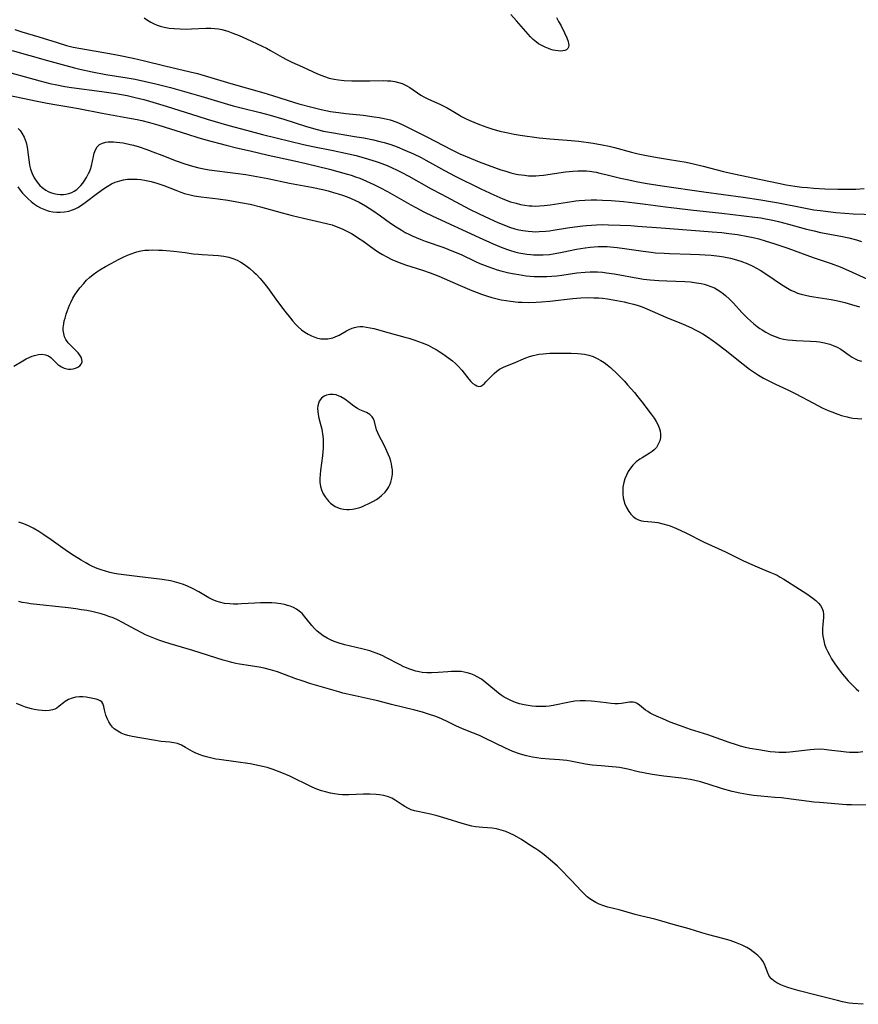
# Model space of a CAD drawing. Units: inches. Extents: x 2143677 to 2149068, y 245934 to 251144.
# Drawn here: x 2146557 to 2146700, y 250222 to 250390 of the extents above; entities that cross this region are included whole.
import ezdxf

# ---------------------------------------------------------------- set-up
doc = ezdxf.new("R2010")
doc.units = ezdxf.units.IN
doc.header["$MEASUREMENT"] = 0
doc.layers.add('c_27_T12S_R21E', color=66, linetype='Continuous')

msp = doc.modelspace()

# ---------------------------------------------------------------- linework, layer by layer
at = {"layer": 'c_27_T12S_R21E'}
for points in [[(2146578.29, 250390.04, 788), (2146578.87, 250389.63, 788), (2146579.43, 250389.29, 788), (2146579.98, 250389.01, 788), (2146580.54, 250388.78, 788), (2146581, 250388.62, 788), (2146581.73, 250388.43, 788), (2146582.55, 250388.29, 788), (2146583.39, 250388.2, 788), (2146584.42, 250388.14, 788), (2146585.52, 250388.13, 788), (2146586.38, 250388.15, 788), (2146588.79, 250388.27, 788), (2146589.67, 250388.28, 788), (2146590.32, 250388.24, 788), (2146590.99, 250388.15, 788), (2146591.54, 250388.04, 788), (2146592.55, 250387.75, 788), (2146593.39, 250387.45, 788), (2146594.51, 250387.01, 788), (2146595.71, 250386.48, 788), (2146598.43, 250385.21, 788), (2146599.15, 250384.85, 788), (2146599.83, 250384.47, 788), (2146601.79, 250383.34, 788), (2146602.58, 250382.92, 788), (2146603.47, 250382.5, 788), (2146605.29, 250381.69, 788), (2146607.83, 250380.5, 788), (2146608.57, 250380.19, 788), (2146609.03, 250380.02, 788), (2146609.84, 250379.78, 788), (2146610.66, 250379.58, 788), (2146611.4, 250379.46, 788), (2146612.36, 250379.36, 788), (2146613.71, 250379.29, 788), (2146615.38, 250379.28, 788), (2146616.76, 250379.28, 788), (2146619.12, 250379.34, 788), (2146619.77, 250379.33, 788), (2146620.32, 250379.29, 788), (2146621.01, 250379.19, 788), (2146621.64, 250379.04, 788), (2146622.26, 250378.83, 788), (2146622.95, 250378.51, 788), (2146623.57, 250378.15, 788), (2146625.47, 250376.87, 788), (2146625.96, 250376.59, 788), (2146626.65, 250376.24, 788), (2146628.8, 250375.28, 788), (2146629.26, 250375.06, 788), (2146629.95, 250374.69, 788), (2146630.63, 250374.3, 788), (2146632.03, 250373.45, 788), (2146632.4, 250373.23, 788), (2146633.16, 250372.84, 788), (2146633.81, 250372.54, 788), (2146634.48, 250372.25, 788), (2146635.46, 250371.86, 788), (2146636.67, 250371.43, 788), (2146637.57, 250371.14, 788), (2146638.93, 250370.76, 788), (2146640.34, 250370.43, 788), (2146641.37, 250370.23, 788), (2146642.35, 250370.07, 788), (2146645.62, 250369.62, 788), (2146647.42, 250369.42, 788), (2146650.4, 250369.19, 788), (2146652.35, 250369, 788), (2146654.81, 250368.67, 788), (2146656.37, 250368.42, 788), (2146657.57, 250368.17, 788), (2146658.47, 250367.95, 788), (2146661.34, 250367.17, 788), (2146662.48, 250366.89, 788), (2146663.89, 250366.6, 788), (2146665.42, 250366.32, 788), (2146667.81, 250365.9, 788), (2146670.66, 250365.43, 788), (2146671.9, 250365.19, 788), (2146673.59, 250364.79, 788), (2146677.04, 250363.87, 788), (2146678.8, 250363.46, 788), (2146683.39, 250362.51, 788), (2146686.42, 250361.85, 788), (2146687.71, 250361.6, 788), (2146689.18, 250361.35, 788), (2146690.4, 250361.2, 788), (2146691.32, 250361.11, 788), (2146692.42, 250361.02, 788), (2146694.29, 250360.92, 788), (2146696.51, 250360.85, 788), (2146698, 250360.84, 788), (2146699.57, 250360.87, 788), (2146701, 250360.94, 788)], [(2146648.55, 250390.07, 788), (2146648.93, 250389.44, 788), (2146649.29, 250388.79, 788), (2146649.93, 250387.49, 788), (2146650.32, 250386.64, 788), (2146650.56, 250386, 788), (2146650.63, 250385.67, 788), (2146650.66, 250385.37, 788), (2146650.61, 250385.07, 788), (2146650.48, 250384.81, 788), (2146650.26, 250384.6, 788), (2146649.98, 250384.46, 788), (2146649.66, 250384.4, 788), (2146649.28, 250384.38, 788), (2146648.85, 250384.41, 788), (2146648.39, 250384.47, 788), (2146647.99, 250384.56, 788), (2146647.59, 250384.67, 788), (2146647.18, 250384.81, 788), (2146646.62, 250385.04, 788), (2146646.07, 250385.31, 788), (2146645.53, 250385.63, 788), (2146645.18, 250385.88, 788), (2146644.6, 250386.37, 788), (2146644.13, 250386.83, 788), (2146643.32, 250387.73, 788), (2146641.78, 250389.53, 788), (2146640.8, 250390.59, 788)], [(2146556.27, 250388.08, 790), (2146557.45, 250387.68, 790), (2146560.35, 250386.81, 790), (2146563.45, 250385.81, 790), (2146565.08, 250385.34, 790), (2146566.18, 250385.07, 790), (2146567.51, 250384.8, 790), (2146572.39, 250383.97, 790), (2146573.95, 250383.67, 790), (2146576.43, 250383.16, 790), (2146578.38, 250382.72, 790), (2146581.8, 250381.87, 790), (2146586.16, 250380.85, 790), (2146587.37, 250380.55, 790), (2146589.11, 250380.07, 790), (2146593.08, 250378.87, 790), (2146598.69, 250377.28, 790), (2146600.16, 250376.83, 790), (2146602.68, 250376.01, 790), (2146604.66, 250375.41, 790), (2146606.86, 250374.8, 790), (2146608.47, 250374.41, 790), (2146610.05, 250374.11, 790), (2146611.44, 250373.9, 790), (2146612.67, 250373.75, 790), (2146615.61, 250373.43, 790), (2146617.47, 250373.2, 790), (2146618.33, 250373.06, 790), (2146619.19, 250372.9, 790), (2146620.21, 250372.64, 790), (2146621.35, 250372.25, 790), (2146622.24, 250371.88, 790), (2146622.83, 250371.6, 790), (2146624.19, 250370.92, 790), (2146626.45, 250369.74, 790), (2146630.74, 250367.55, 790), (2146632.1, 250366.89, 790), (2146633.32, 250366.35, 790), (2146635.41, 250365.51, 790), (2146638, 250364.54, 790), (2146639.1, 250364.16, 790), (2146639.94, 250363.89, 790), (2146640.8, 250363.65, 790), (2146641.47, 250363.49, 790), (2146642.04, 250363.37, 790), (2146642.63, 250363.27, 790), (2146643.13, 250363.21, 790), (2146643.77, 250363.15, 790), (2146644.41, 250363.13, 790), (2146645.02, 250363.15, 790), (2146645.63, 250363.19, 790), (2146646.36, 250363.26, 790), (2146650.11, 250363.78, 790), (2146651.34, 250363.91, 790), (2146652.19, 250363.97, 790), (2146653.04, 250363.98, 790), (2146653.67, 250363.95, 790), (2146654.18, 250363.9, 790), (2146655.32, 250363.72, 790), (2146655.95, 250363.6, 790), (2146657.23, 250363.3, 790), (2146659.45, 250362.75, 790), (2146660.63, 250362.47, 790), (2146662.43, 250362.09, 790), (2146664.04, 250361.8, 790), (2146666.57, 250361.41, 790), (2146673.67, 250360.42, 790), (2146680.41, 250359.46, 790), (2146683.41, 250359.02, 790), (2146685.03, 250358.75, 790), (2146686.39, 250358.51, 790), (2146690.71, 250357.65, 790), (2146692.44, 250357.35, 790), (2146693.51, 250357.2, 790), (2146694.88, 250357.03, 790), (2146696.16, 250356.89, 790), (2146697.69, 250356.74, 790), (2146699.11, 250356.65, 790), (2146702.85, 250356.54, 790)], [(2146555.78, 250384.5, 792), (2146561.83, 250382.76, 792), (2146564.96, 250381.9, 792), (2146566.43, 250381.52, 792), (2146567.32, 250381.31, 792), (2146569.41, 250380.86, 792), (2146571.77, 250380.41, 792), (2146575.39, 250379.82, 792), (2146576.79, 250379.57, 792), (2146578.5, 250379.21, 792), (2146580.27, 250378.81, 792), (2146582.76, 250378.17, 792), (2146586.38, 250377.17, 792), (2146587.97, 250376.71, 792), (2146592.51, 250375.32, 792), (2146593.47, 250375.04, 792), (2146594.85, 250374.69, 792), (2146598.05, 250373.91, 792), (2146599.78, 250373.46, 792), (2146602.08, 250372.78, 792), (2146605.98, 250371.54, 792), (2146607.8, 250371.01, 792), (2146608.84, 250370.76, 792), (2146610.55, 250370.43, 792), (2146614.17, 250369.85, 792), (2146615.72, 250369.58, 792), (2146617.4, 250369.24, 792), (2146618.46, 250368.99, 792), (2146619.19, 250368.8, 792), (2146620.31, 250368.46, 792), (2146621.4, 250368.06, 792), (2146622.71, 250367.51, 792), (2146624.18, 250366.85, 792), (2146625.51, 250366.22, 792), (2146626.31, 250365.81, 792), (2146627.46, 250365.18, 792), (2146629.5, 250364.02, 792), (2146631.29, 250363.07, 792), (2146635.65, 250360.91, 792), (2146637.9, 250359.86, 792), (2146639.44, 250359.2, 792), (2146640.74, 250358.72, 792), (2146641.68, 250358.44, 792), (2146642.42, 250358.26, 792), (2146643.16, 250358.12, 792), (2146643.92, 250358.03, 792), (2146644.42, 250358, 792), (2146644.95, 250357.98, 792), (2146645.7, 250358, 792), (2146646.45, 250358.06, 792), (2146647.5, 250358.18, 792), (2146650.43, 250358.66, 792), (2146651.84, 250358.85, 792), (2146652.42, 250358.91, 792), (2146653.41, 250358.99, 792), (2146654.46, 250359.02, 792), (2146655.44, 250359.01, 792), (2146656.4, 250358.98, 792), (2146657.89, 250358.9, 792), (2146659.97, 250358.75, 792), (2146661.92, 250358.55, 792), (2146663.75, 250358.32, 792), (2146667.12, 250357.84, 792), (2146669.07, 250357.59, 792), (2146671.42, 250357.32, 792), (2146676.75, 250356.76, 792), (2146682.39, 250356.08, 792), (2146683.39, 250355.94, 792), (2146684.19, 250355.8, 792), (2146685.13, 250355.61, 792), (2146686.39, 250355.32, 792), (2146688.1, 250354.88, 792), (2146691.19, 250354.04, 792), (2146692.48, 250353.73, 792), (2146693.58, 250353.49, 792), (2146697.02, 250352.85, 792), (2146698.38, 250352.56, 792), (2146699.69, 250352.22, 792), (2146700.54, 250351.95, 792)], [(2146553.46, 250381.22, 794), (2146560.52, 250379.3, 794), (2146562.2, 250378.88, 794), (2146563.43, 250378.62, 794), (2146564.8, 250378.36, 794), (2146565.92, 250378.18, 794), (2146571.07, 250377.49, 794), (2146573.45, 250377.14, 794), (2146575.38, 250376.79, 794), (2146576.76, 250376.49, 794), (2146578.24, 250376.11, 794), (2146579.19, 250375.85, 794), (2146582.07, 250375, 794), (2146584.4, 250374.26, 794), (2146587.42, 250373.26, 794), (2146589.02, 250372.76, 794), (2146592.75, 250371.68, 794), (2146595.74, 250370.88, 794), (2146598.44, 250370.19, 794), (2146605.44, 250368.48, 794), (2146607.02, 250368.14, 794), (2146610.52, 250367.44, 794), (2146612.62, 250366.99, 794), (2146614.4, 250366.57, 794), (2146616.35, 250366.04, 794), (2146618, 250365.51, 794), (2146619.45, 250364.97, 794), (2146620.34, 250364.6, 794), (2146621.52, 250364.05, 794), (2146622.12, 250363.76, 794), (2146623.4, 250363.08, 794), (2146627.23, 250360.93, 794), (2146628.95, 250360, 794), (2146633.77, 250357.47, 794), (2146635.41, 250356.65, 794), (2146637.07, 250355.85, 794), (2146638.56, 250355.18, 794), (2146639.89, 250354.64, 794), (2146640.56, 250354.4, 794), (2146641.48, 250354.11, 794), (2146642.16, 250353.94, 794), (2146642.84, 250353.8, 794), (2146643.76, 250353.67, 794), (2146644.42, 250353.62, 794), (2146645.01, 250353.6, 794), (2146645.59, 250353.61, 794), (2146646.76, 250353.69, 794), (2146647.37, 250353.76, 794), (2146648, 250353.85, 794), (2146650.43, 250354.26, 794), (2146651.67, 250354.46, 794), (2146653.04, 250354.62, 794), (2146653.7, 250354.68, 794), (2146655.37, 250354.78, 794), (2146656.4, 250354.81, 794), (2146657.41, 250354.8, 794), (2146659.41, 250354.74, 794), (2146661.25, 250354.65, 794), (2146662.4, 250354.57, 794), (2146666.42, 250354.24, 794), (2146673.01, 250353.77, 794), (2146675.09, 250353.6, 794), (2146676.74, 250353.44, 794), (2146677.95, 250353.3, 794), (2146679.42, 250353.1, 794), (2146681.15, 250352.8, 794), (2146682.11, 250352.59, 794), (2146683.06, 250352.36, 794), (2146684.11, 250352.07, 794), (2146685.76, 250351.54, 794), (2146688.02, 250350.78, 794), (2146692.32, 250349.22, 794), (2146695.36, 250348.18, 794), (2146696.92, 250347.6, 794), (2146698.34, 250347, 794), (2146701.48, 250345.55, 794)], [(2146555.2, 250376.85, 796), (2146560.06, 250375.84, 796), (2146561.75, 250375.5, 796), (2146563.42, 250375.2, 796), (2146565.79, 250374.83, 796), (2146567.09, 250374.61, 796), (2146571.12, 250373.81, 796), (2146575.52, 250373.01, 796), (2146577.1, 250372.71, 796), (2146577.88, 250372.54, 796), (2146579.22, 250372.21, 796), (2146580.82, 250371.76, 796), (2146585.66, 250370.2, 796), (2146587.45, 250369.64, 796), (2146588.8, 250369.26, 796), (2146592.26, 250368.35, 796), (2146594.06, 250367.9, 796), (2146596.38, 250367.36, 796), (2146599.45, 250366.62, 796), (2146603.93, 250365.67, 796), (2146605.9, 250365.22, 796), (2146609.89, 250364.23, 796), (2146612.72, 250363.47, 796), (2146613.56, 250363.22, 796), (2146614.32, 250362.97, 796), (2146615.05, 250362.7, 796), (2146616.21, 250362.21, 796), (2146617.42, 250361.65, 796), (2146618.48, 250361.12, 796), (2146619.74, 250360.45, 796), (2146623.72, 250358.2, 796), (2146624.59, 250357.73, 796), (2146625.96, 250357, 796), (2146627.48, 250356.26, 796), (2146635.4, 250352.59, 796), (2146637.79, 250351.52, 796), (2146639.16, 250350.96, 796), (2146640.04, 250350.64, 796), (2146640.75, 250350.41, 796), (2146641.47, 250350.2, 796), (2146642.15, 250350.03, 796), (2146642.82, 250349.89, 796), (2146643.5, 250349.78, 796), (2146644.19, 250349.7, 796), (2146644.63, 250349.66, 796), (2146645.45, 250349.64, 796), (2146646.28, 250349.65, 796), (2146647.37, 250349.74, 796), (2146648.65, 250349.92, 796), (2146649.53, 250350.09, 796), (2146651.99, 250350.61, 796), (2146653.45, 250350.88, 796), (2146654.31, 250350.99, 796), (2146654.99, 250351.05, 796), (2146655.67, 250351.09, 796), (2146656.4, 250351.1, 796), (2146657.23, 250351.07, 796), (2146657.8, 250351.03, 796), (2146658.89, 250350.92, 796), (2146660.13, 250350.75, 796), (2146663.36, 250350.26, 796), (2146664.71, 250350.09, 796), (2146665.43, 250350.02, 796), (2146666.93, 250349.92, 796), (2146667.83, 250349.88, 796), (2146671.43, 250349.78, 796), (2146672.94, 250349.72, 796), (2146673.88, 250349.67, 796), (2146674.9, 250349.59, 796), (2146676.36, 250349.43, 796), (2146677.08, 250349.32, 796), (2146678.24, 250349.09, 796), (2146678.84, 250348.94, 796), (2146679.43, 250348.77, 796), (2146680.01, 250348.58, 796), (2146681.15, 250348.13, 796), (2146682.05, 250347.71, 796), (2146682.68, 250347.39, 796), (2146683.29, 250347.04, 796), (2146684.43, 250346.33, 796), (2146686.93, 250344.61, 796), (2146687.96, 250343.96, 796), (2146688.53, 250343.65, 796), (2146689.19, 250343.34, 796), (2146689.65, 250343.15, 796), (2146690.25, 250342.96, 796), (2146690.99, 250342.78, 796), (2146691.75, 250342.62, 796), (2146692.45, 250342.5, 796), (2146695.36, 250342.04, 796), (2146696.52, 250341.81, 796), (2146697.7, 250341.53, 796), (2146698.85, 250341.21, 796), (2146700.22, 250340.79, 796)], [(2146556.83, 250371.2, 798), (2146557.17, 250370.82, 798), (2146557.47, 250370.41, 798), (2146557.84, 250369.73, 798), (2146558.02, 250369.26, 798), (2146558.17, 250368.78, 798), (2146558.29, 250368.28, 798), (2146558.41, 250367.68, 798), (2146558.49, 250367.07, 798), (2146558.68, 250365.47, 798), (2146558.77, 250364.92, 798), (2146558.92, 250364.25, 798), (2146559.19, 250363.5, 798), (2146559.54, 250362.79, 798), (2146560.04, 250362.04, 798), (2146560.53, 250361.48, 798), (2146560.92, 250361.13, 798), (2146561.55, 250360.69, 798), (2146561.95, 250360.47, 798), (2146562.36, 250360.28, 798), (2146562.92, 250360.09, 798), (2146563.49, 250359.97, 798), (2146564.01, 250359.92, 798), (2146564.54, 250359.94, 798), (2146564.94, 250359.99, 798), (2146565.45, 250360.1, 798), (2146565.95, 250360.29, 798), (2146566.39, 250360.53, 798), (2146566.81, 250360.82, 798), (2146567.18, 250361.14, 798), (2146567.53, 250361.5, 798), (2146567.83, 250361.85, 798), (2146568.1, 250362.22, 798), (2146568.49, 250362.85, 798), (2146568.83, 250363.5, 798), (2146569.01, 250363.92, 798), (2146569.15, 250364.28, 798), (2146569.31, 250364.82, 798), (2146569.64, 250366.42, 798), (2146569.78, 250366.97, 798), (2146570, 250367.57, 798), (2146570.31, 250368.09, 798), (2146570.7, 250368.46, 798), (2146571.19, 250368.71, 798), (2146571.77, 250368.85, 798), (2146572.18, 250368.9, 798), (2146572.61, 250368.93, 798), (2146573.09, 250368.92, 798), (2146573.58, 250368.88, 798), (2146574.13, 250368.81, 798), (2146574.73, 250368.72, 798), (2146575.89, 250368.46, 798), (2146576.46, 250368.32, 798), (2146577.42, 250368.04, 798), (2146578.73, 250367.61, 798), (2146579.78, 250367.23, 798), (2146581.31, 250366.66, 798), (2146583.76, 250365.7, 798), (2146585.25, 250365.16, 798), (2146586.51, 250364.75, 798), (2146587.6, 250364.46, 798), (2146588.48, 250364.29, 798), (2146589.37, 250364.15, 798), (2146593.87, 250363.59, 798), (2146595.62, 250363.33, 798), (2146597.48, 250363.02, 798), (2146599.39, 250362.66, 798), (2146603.04, 250361.9, 798), (2146606.84, 250361.17, 798), (2146608.73, 250360.77, 798), (2146609.64, 250360.54, 798), (2146610.56, 250360.29, 798), (2146611.38, 250360.05, 798), (2146612.08, 250359.82, 798), (2146612.88, 250359.53, 798), (2146613.59, 250359.24, 798), (2146614.29, 250358.93, 798), (2146614.93, 250358.61, 798), (2146616.02, 250358.01, 798), (2146617.29, 250357.21, 798), (2146618.57, 250356.32, 798), (2146620.28, 250355.08, 798), (2146621.22, 250354.44, 798), (2146622.07, 250353.91, 798), (2146622.8, 250353.49, 798), (2146623.54, 250353.1, 798), (2146623.99, 250352.89, 798), (2146624.67, 250352.59, 798), (2146625.36, 250352.31, 798), (2146626.21, 250351.99, 798), (2146629.34, 250350.9, 798), (2146630.75, 250350.36, 798), (2146632.3, 250349.7, 798), (2146634.75, 250348.54, 798), (2146635.5, 250348.2, 798), (2146636.85, 250347.67, 798), (2146637.82, 250347.33, 798), (2146638.46, 250347.13, 798), (2146639.11, 250346.95, 798), (2146640.44, 250346.62, 798), (2146641.42, 250346.42, 798), (2146642.16, 250346.29, 798), (2146643.41, 250346.11, 798), (2146644.1, 250346.04, 798), (2146644.77, 250345.99, 798), (2146645.49, 250345.96, 798), (2146646.21, 250345.95, 798), (2146646.94, 250345.97, 798), (2146647.75, 250346.03, 798), (2146648.62, 250346.11, 798), (2146649.49, 250346.22, 798), (2146652.04, 250346.57, 798), (2146653.43, 250346.7, 798), (2146654.31, 250346.75, 798), (2146654.94, 250346.75, 798), (2146655.58, 250346.74, 798), (2146656.39, 250346.69, 798), (2146657.08, 250346.62, 798), (2146658.41, 250346.44, 798), (2146659.38, 250346.27, 798), (2146661.8, 250345.78, 798), (2146662.49, 250345.66, 798), (2146663.42, 250345.53, 798), (2146664.53, 250345.41, 798), (2146666, 250345.3, 798), (2146667.38, 250345.23, 798), (2146670.42, 250345.12, 798), (2146671.41, 250345.05, 798), (2146672.42, 250344.92, 798), (2146673.25, 250344.77, 798), (2146673.75, 250344.65, 798), (2146674.25, 250344.51, 798), (2146674.87, 250344.28, 798), (2146675.47, 250344.02, 798), (2146675.96, 250343.76, 798), (2146676.43, 250343.47, 798), (2146677.04, 250343.04, 798), (2146677.38, 250342.76, 798), (2146678.08, 250342.1, 798), (2146678.71, 250341.44, 798), (2146680.14, 250339.86, 798), (2146680.62, 250339.36, 798), (2146681.12, 250338.87, 798), (2146681.63, 250338.39, 798), (2146682.19, 250337.91, 798), (2146682.77, 250337.44, 798), (2146683.25, 250337.1, 798), (2146683.6, 250336.86, 798), (2146684.23, 250336.48, 798), (2146685.08, 250336.05, 798), (2146685.82, 250335.74, 798), (2146686.58, 250335.49, 798), (2146687.26, 250335.32, 798), (2146688.02, 250335.2, 798), (2146688.79, 250335.11, 798), (2146689.42, 250335.07, 798), (2146691.86, 250334.98, 798), (2146692.89, 250334.9, 798), (2146693.41, 250334.83, 798), (2146694.25, 250334.68, 798), (2146695.13, 250334.45, 798), (2146695.72, 250334.24, 798), (2146696.38, 250333.94, 798), (2146697, 250333.6, 798), (2146697.45, 250333.31, 798), (2146698.43, 250332.58, 798), (2146698.93, 250332.24, 798), (2146699.38, 250331.98, 798), (2146699.95, 250331.73, 798), (2146700.56, 250331.53, 798)], [(2146556.75, 250361.23, 800), (2146557.14, 250360.7, 800), (2146557.58, 250360.18, 800), (2146558.05, 250359.67, 800), (2146558.54, 250359.19, 800), (2146559.06, 250358.74, 800), (2146559.6, 250358.32, 800), (2146560.14, 250357.97, 800), (2146560.63, 250357.69, 800), (2146561.19, 250357.44, 800), (2146561.76, 250357.23, 800), (2146562.09, 250357.13, 800), (2146562.73, 250356.99, 800), (2146563.39, 250356.91, 800), (2146564, 250356.91, 800), (2146564.73, 250356.97, 800), (2146565.47, 250357.12, 800), (2146566.07, 250357.31, 800), (2146566.53, 250357.5, 800), (2146566.98, 250357.73, 800), (2146567.42, 250358, 800), (2146568.26, 250358.58, 800), (2146570.34, 250360.16, 800), (2146571.39, 250360.93, 800), (2146572, 250361.33, 800), (2146572.74, 250361.75, 800), (2146573.37, 250362.03, 800), (2146574.14, 250362.28, 800), (2146574.8, 250362.44, 800), (2146575.47, 250362.54, 800), (2146576.06, 250362.58, 800), (2146576.66, 250362.58, 800), (2146577.08, 250362.56, 800), (2146577.71, 250362.5, 800), (2146578.33, 250362.41, 800), (2146578.91, 250362.29, 800), (2146579.48, 250362.16, 800), (2146580.43, 250361.89, 800), (2146581.67, 250361.46, 800), (2146583.67, 250360.66, 800), (2146584.52, 250360.35, 800), (2146585.16, 250360.14, 800), (2146586.15, 250359.88, 800), (2146586.8, 250359.74, 800), (2146588.02, 250359.54, 800), (2146590.93, 250359.19, 800), (2146592.57, 250358.95, 800), (2146594.69, 250358.6, 800), (2146596.37, 250358.27, 800), (2146598.12, 250357.84, 800), (2146601.82, 250356.82, 800), (2146603.53, 250356.37, 800), (2146605.45, 250355.91, 800), (2146608.43, 250355.24, 800), (2146609.59, 250354.95, 800), (2146610.32, 250354.75, 800), (2146611.03, 250354.51, 800), (2146612.06, 250354.09, 800), (2146612.97, 250353.63, 800), (2146613.62, 250353.27, 800), (2146614.27, 250352.89, 800), (2146614.83, 250352.53, 800), (2146615.58, 250352.02, 800), (2146617.52, 250350.61, 800), (2146618.23, 250350.13, 800), (2146618.89, 250349.73, 800), (2146619.56, 250349.37, 800), (2146620.53, 250348.89, 800), (2146621.74, 250348.38, 800), (2146622.85, 250347.97, 800), (2146625.71, 250347.07, 800), (2146627.06, 250346.6, 800), (2146628.52, 250346, 800), (2146631.75, 250344.58, 800), (2146634.13, 250343.57, 800), (2146635.03, 250343.22, 800), (2146635.8, 250342.94, 800), (2146636.66, 250342.65, 800), (2146637.54, 250342.39, 800), (2146638.46, 250342.16, 800), (2146639.14, 250342.01, 800), (2146640, 250341.86, 800), (2146640.71, 250341.76, 800), (2146642.05, 250341.62, 800), (2146642.69, 250341.59, 800), (2146643.76, 250341.56, 800), (2146645.09, 250341.6, 800), (2146646, 250341.66, 800), (2146647.41, 250341.79, 800), (2146651.33, 250342.21, 800), (2146652.7, 250342.32, 800), (2146654.06, 250342.37, 800), (2146654.91, 250342.36, 800), (2146655.76, 250342.33, 800), (2146656.39, 250342.28, 800), (2146657.24, 250342.18, 800), (2146658.85, 250341.91, 800), (2146660.08, 250341.66, 800), (2146660.75, 250341.5, 800), (2146661.71, 250341.25, 800), (2146662.34, 250341.07, 800), (2146663.15, 250340.79, 800), (2146663.99, 250340.47, 800), (2146667.21, 250339.07, 800), (2146670.16, 250337.85, 800), (2146671.55, 250337.22, 800), (2146672.07, 250336.96, 800), (2146672.78, 250336.59, 800), (2146673.48, 250336.19, 800), (2146674.28, 250335.68, 800), (2146675.27, 250335.01, 800), (2146675.92, 250334.55, 800), (2146677.33, 250333.48, 800), (2146680.38, 250331.04, 800), (2146681.44, 250330.21, 800), (2146681.99, 250329.82, 800), (2146683.01, 250329.15, 800), (2146683.84, 250328.67, 800), (2146684.63, 250328.25, 800), (2146685.89, 250327.64, 800), (2146688, 250326.64, 800), (2146689.33, 250325.99, 800), (2146692.38, 250324.38, 800), (2146693.87, 250323.62, 800), (2146694.86, 250323.16, 800), (2146695.5, 250322.89, 800), (2146696.52, 250322.52, 800), (2146697.16, 250322.31, 800), (2146698.1, 250322.06, 800), (2146698.49, 250321.97, 800), (2146699.1, 250321.86, 800), (2146699.86, 250321.77, 800), (2146700.63, 250321.71, 800)], [(2146556.08, 250330.71, 802), (2146557.61, 250331.62, 802), (2146558.21, 250331.95, 802), (2146558.81, 250332.24, 802), (2146559.22, 250332.41, 802), (2146559.62, 250332.54, 802), (2146560.3, 250332.69, 802), (2146560.83, 250332.72, 802), (2146561.46, 250332.64, 802), (2146562, 250332.43, 802), (2146562.37, 250332.17, 802), (2146563.28, 250331.28, 802), (2146563.6, 250330.99, 802), (2146563.91, 250330.77, 802), (2146564.22, 250330.57, 802), (2146564.65, 250330.38, 802), (2146565.09, 250330.25, 802), (2146565.38, 250330.2, 802), (2146565.8, 250330.18, 802), (2146566.2, 250330.22, 802), (2146566.61, 250330.34, 802), (2146566.97, 250330.51, 802), (2146567.31, 250330.75, 802), (2146567.56, 250331.04, 802), (2146567.72, 250331.44, 802), (2146567.7, 250331.83, 802), (2146567.57, 250332.2, 802), (2146567.36, 250332.58, 802), (2146567.07, 250332.95, 802), (2146566.73, 250333.32, 802), (2146565.78, 250334.23, 802), (2146565.32, 250334.69, 802), (2146564.95, 250335.21, 802), (2146564.73, 250335.7, 802), (2146564.59, 250336.24, 802), (2146564.52, 250336.81, 802), (2146564.52, 250337.22, 802), (2146564.6, 250337.92, 802), (2146564.69, 250338.39, 802), (2146564.82, 250338.87, 802), (2146565.02, 250339.53, 802), (2146565.25, 250340.2, 802), (2146565.58, 250341.07, 802), (2146565.85, 250341.67, 802), (2146566.15, 250342.26, 802), (2146566.48, 250342.82, 802), (2146566.88, 250343.41, 802), (2146567.34, 250344.02, 802), (2146567.99, 250344.8, 802), (2146568.47, 250345.32, 802), (2146568.98, 250345.81, 802), (2146569.62, 250346.34, 802), (2146570.24, 250346.78, 802), (2146570.72, 250347.08, 802), (2146571.72, 250347.67, 802), (2146572.7, 250348.21, 802), (2146573.94, 250348.87, 802), (2146574.72, 250349.26, 802), (2146575.45, 250349.61, 802), (2146576.08, 250349.86, 802), (2146576.72, 250350.08, 802), (2146577.03, 250350.17, 802), (2146577.72, 250350.33, 802), (2146578.42, 250350.43, 802), (2146579.09, 250350.48, 802), (2146579.76, 250350.49, 802), (2146580.74, 250350.47, 802), (2146581.41, 250350.43, 802), (2146583.33, 250350.28, 802), (2146585.27, 250350.06, 802), (2146586.65, 250349.86, 802), (2146587.58, 250349.75, 802), (2146588.21, 250349.7, 802), (2146590.06, 250349.62, 802), (2146590.98, 250349.55, 802), (2146591.85, 250349.44, 802), (2146592.7, 250349.27, 802), (2146593.23, 250349.11, 802), (2146593.6, 250348.98, 802), (2146594.17, 250348.73, 802), (2146594.78, 250348.39, 802), (2146595.38, 250348.02, 802), (2146595.86, 250347.68, 802), (2146596.32, 250347.31, 802), (2146596.99, 250346.73, 802), (2146597.36, 250346.38, 802), (2146598.08, 250345.62, 802), (2146598.87, 250344.67, 802), (2146599.3, 250344.12, 802), (2146601.04, 250341.73, 802), (2146602.28, 250340.07, 802), (2146603.23, 250338.86, 802), (2146603.66, 250338.34, 802), (2146604.11, 250337.85, 802), (2146604.57, 250337.38, 802), (2146605.11, 250336.9, 802), (2146605.68, 250336.48, 802), (2146606.24, 250336.14, 802), (2146606.83, 250335.85, 802), (2146607.64, 250335.54, 802), (2146608.42, 250335.37, 802), (2146608.79, 250335.34, 802), (2146609.62, 250335.36, 802), (2146610.43, 250335.52, 802), (2146610.87, 250335.68, 802), (2146611.52, 250335.98, 802), (2146612.77, 250336.71, 802), (2146613.24, 250336.96, 802), (2146613.73, 250337.17, 802), (2146614.17, 250337.31, 802), (2146614.61, 250337.4, 802), (2146615.08, 250337.44, 802), (2146615.55, 250337.43, 802), (2146616.17, 250337.36, 802), (2146616.8, 250337.25, 802), (2146617.43, 250337.1, 802), (2146620.03, 250336.37, 802), (2146622.72, 250335.65, 802), (2146623.4, 250335.46, 802), (2146624.45, 250335.13, 802), (2146625.07, 250334.91, 802), (2146625.68, 250334.67, 802), (2146626.67, 250334.25, 802), (2146627.51, 250333.82, 802), (2146628.04, 250333.52, 802), (2146628.57, 250333.2, 802), (2146629.34, 250332.7, 802), (2146629.84, 250332.35, 802), (2146630.84, 250331.58, 802), (2146631.35, 250331.15, 802), (2146631.82, 250330.7, 802), (2146632.42, 250330.02, 802), (2146633.64, 250328.48, 802), (2146633.99, 250328.09, 802), (2146634.33, 250327.76, 802), (2146634.68, 250327.5, 802), (2146635.01, 250327.32, 802), (2146635.34, 250327.25, 802), (2146635.67, 250327.31, 802), (2146635.99, 250327.49, 802), (2146636.31, 250327.75, 802), (2146636.55, 250328, 802), (2146637.53, 250329.05, 802), (2146637.94, 250329.45, 802), (2146638.38, 250329.82, 802), (2146638.86, 250330.16, 802), (2146639.55, 250330.52, 802), (2146640.24, 250330.82, 802), (2146641.25, 250331.23, 802), (2146643.35, 250332.11, 802), (2146643.98, 250332.35, 802), (2146644.62, 250332.54, 802), (2146645.08, 250332.65, 802), (2146645.54, 250332.73, 802), (2146646.27, 250332.81, 802), (2146647.46, 250332.89, 802), (2146648.18, 250332.91, 802), (2146651.05, 250332.9, 802), (2146652.18, 250332.86, 802), (2146652.76, 250332.8, 802), (2146653.34, 250332.72, 802), (2146654.07, 250332.55, 802), (2146654.8, 250332.32, 802), (2146655.49, 250332.02, 802), (2146656.15, 250331.67, 802), (2146656.67, 250331.34, 802), (2146657.23, 250330.92, 802), (2146657.77, 250330.46, 802), (2146658.9, 250329.38, 802), (2146659.51, 250328.77, 802), (2146660.13, 250328.12, 802), (2146660.69, 250327.51, 802), (2146661.85, 250326.18, 802), (2146662.45, 250325.46, 802), (2146663.1, 250324.64, 802), (2146664.72, 250322.51, 802), (2146665.21, 250321.82, 802), (2146665.54, 250321.29, 802), (2146665.82, 250320.74, 802), (2146666.05, 250320.2, 802), (2146666.21, 250319.66, 802), (2146666.29, 250319.13, 802), (2146666.28, 250318.55, 802), (2146666.16, 250317.98, 802), (2146665.92, 250317.38, 802), (2146665.59, 250316.86, 802), (2146665.23, 250316.46, 802), (2146664.89, 250316.17, 802), (2146664.37, 250315.81, 802), (2146663.16, 250315.1, 802), (2146662.75, 250314.83, 802), (2146662.15, 250314.37, 802), (2146661.6, 250313.83, 802), (2146661.17, 250313.31, 802), (2146660.81, 250312.74, 802), (2146660.49, 250312.13, 802), (2146660.24, 250311.51, 802), (2146660.05, 250310.87, 802), (2146659.9, 250310.08, 802), (2146659.86, 250309.59, 802), (2146659.87, 250308.93, 802), (2146659.95, 250308.28, 802), (2146660.09, 250307.65, 802), (2146660.17, 250307.36, 802), (2146660.48, 250306.6, 802), (2146660.87, 250305.92, 802), (2146661.21, 250305.46, 802), (2146661.61, 250305.06, 802), (2146662.1, 250304.72, 802), (2146662.53, 250304.51, 802), (2146663.08, 250304.35, 802), (2146663.47, 250304.29, 802), (2146664.79, 250304.19, 802), (2146665.35, 250304.13, 802), (2146665.83, 250304.05, 802), (2146666.7, 250303.86, 802), (2146667.57, 250303.61, 802), (2146667.94, 250303.48, 802), (2146669, 250303.04, 802), (2146670.59, 250302.29, 802), (2146673.76, 250300.7, 802), (2146677.38, 250299.04, 802), (2146680.45, 250297.55, 802), (2146681.84, 250296.9, 802), (2146682.77, 250296.48, 802), (2146683.54, 250296.15, 802), (2146684.93, 250295.6, 802), (2146685.78, 250295.24, 802), (2146686.17, 250295.06, 802), (2146686.7, 250294.77, 802), (2146687.32, 250294.4, 802), (2146690, 250292.71, 802), (2146691.21, 250291.91, 802), (2146692.25, 250291.18, 802), (2146692.76, 250290.78, 802), (2146693.24, 250290.33, 802), (2146693.56, 250289.93, 802), (2146693.81, 250289.51, 802), (2146694.01, 250288.97, 802), (2146694.08, 250288.39, 802), (2146694.07, 250287.87, 802), (2146693.96, 250286.67, 802), (2146693.92, 250285.98, 802), (2146693.93, 250285.2, 802), (2146693.97, 250284.69, 802), (2146694.05, 250284.19, 802), (2146694.25, 250283.33, 802), (2146694.47, 250282.72, 802), (2146694.75, 250282.12, 802), (2146695.08, 250281.49, 802), (2146695.45, 250280.86, 802), (2146696.01, 250280, 802), (2146696.45, 250279.36, 802), (2146696.91, 250278.73, 802), (2146697.32, 250278.2, 802), (2146697.65, 250277.8, 802), (2146698.27, 250277.1, 802), (2146698.93, 250276.4, 802), (2146699.28, 250276.06, 802), (2146699.63, 250275.74, 802), (2146700.09, 250275.35, 802)], [(2146700.8, 250264.97, 802), (2146700, 250264.9, 802), (2146699.19, 250264.87, 802), (2146698.48, 250264.89, 802), (2146697.92, 250264.93, 802), (2146697.01, 250265.03, 802), (2146694.99, 250265.3, 802), (2146694.16, 250265.38, 802), (2146693.33, 250265.42, 802), (2146692.5, 250265.41, 802), (2146691.79, 250265.35, 802), (2146689.36, 250265.02, 802), (2146688.36, 250264.93, 802), (2146687.7, 250264.89, 802), (2146687.04, 250264.87, 802), (2146686.44, 250264.88, 802), (2146685.81, 250264.92, 802), (2146684.99, 250265.01, 802), (2146683.07, 250265.31, 802), (2146681.54, 250265.58, 802), (2146680.79, 250265.74, 802), (2146679.91, 250265.97, 802), (2146679.26, 250266.17, 802), (2146678, 250266.59, 802), (2146674.34, 250267.89, 802), (2146671.39, 250268.82, 802), (2146669.55, 250269.45, 802), (2146667.95, 250270.07, 802), (2146666.67, 250270.59, 802), (2146665.64, 250271.04, 802), (2146665, 250271.34, 802), (2146664.51, 250271.6, 802), (2146664.11, 250271.84, 802), (2146663.74, 250272.09, 802), (2146662.74, 250272.96, 802), (2146662.3, 250273.25, 802), (2146661.95, 250273.4, 802), (2146661.66, 250273.46, 802), (2146661.33, 250273.47, 802), (2146661, 250273.45, 802), (2146659.65, 250273.23, 802), (2146659.1, 250273.19, 802), (2146658.51, 250273.19, 802), (2146657.89, 250273.22, 802), (2146657.01, 250273.32, 802), (2146655.11, 250273.57, 802), (2146654.48, 250273.63, 802), (2146653.51, 250273.69, 802), (2146652.62, 250273.68, 802), (2146651.7, 250273.6, 802), (2146650.78, 250273.47, 802), (2146648, 250272.87, 802), (2146647.3, 250272.77, 802), (2146646.75, 250272.72, 802), (2146646.18, 250272.69, 802), (2146645.64, 250272.7, 802), (2146645.03, 250272.72, 802), (2146644.42, 250272.78, 802), (2146643.74, 250272.87, 802), (2146643.06, 250272.99, 802), (2146642.24, 250273.19, 802), (2146641.6, 250273.39, 802), (2146640.79, 250273.72, 802), (2146640.22, 250274, 802), (2146639.67, 250274.31, 802), (2146639.14, 250274.65, 802), (2146638.67, 250274.99, 802), (2146638.01, 250275.53, 802), (2146636.41, 250276.88, 802), (2146635.79, 250277.34, 802), (2146635.07, 250277.79, 802), (2146634.54, 250278.05, 802), (2146633.99, 250278.27, 802), (2146633.32, 250278.47, 802), (2146632.83, 250278.58, 802), (2146632.33, 250278.65, 802), (2146631.87, 250278.69, 802), (2146631.41, 250278.7, 802), (2146630.65, 250278.67, 802), (2146630.05, 250278.63, 802), (2146628.38, 250278.48, 802), (2146627.27, 250278.43, 802), (2146626.46, 250278.45, 802), (2146625.66, 250278.53, 802), (2146625.14, 250278.63, 802), (2146624.62, 250278.75, 802), (2146624.09, 250278.9, 802), (2146623.56, 250279.08, 802), (2146622.57, 250279.48, 802), (2146621.81, 250279.84, 802), (2146619.58, 250281.02, 802), (2146618.84, 250281.38, 802), (2146617.85, 250281.8, 802), (2146617.22, 250282.03, 802), (2146616.73, 250282.19, 802), (2146616.06, 250282.38, 802), (2146615.37, 250282.55, 802), (2146612.47, 250283.22, 802), (2146611.54, 250283.48, 802), (2146610.66, 250283.81, 802), (2146610.08, 250284.06, 802), (2146609.51, 250284.35, 802), (2146608.81, 250284.76, 802), (2146608.29, 250285.12, 802), (2146607.8, 250285.52, 802), (2146607.31, 250285.99, 802), (2146606.86, 250286.5, 802), (2146605.93, 250287.72, 802), (2146605.47, 250288.28, 802), (2146605.2, 250288.56, 802), (2146604.94, 250288.79, 802), (2146604.72, 250288.97, 802), (2146604.25, 250289.28, 802), (2146603.74, 250289.55, 802), (2146603.2, 250289.78, 802), (2146602.72, 250289.94, 802), (2146602.22, 250290.07, 802), (2146601.61, 250290.19, 802), (2146600.73, 250290.3, 802), (2146600.08, 250290.35, 802), (2146599.41, 250290.38, 802), (2146598.1, 250290.37, 802), (2146597.13, 250290.33, 802), (2146594.91, 250290.18, 802), (2146594.27, 250290.16, 802), (2146593.5, 250290.16, 802), (2146592.88, 250290.19, 802), (2146592.01, 250290.28, 802), (2146591.16, 250290.46, 802), (2146590.75, 250290.58, 802), (2146590.01, 250290.88, 802), (2146589.3, 250291.24, 802), (2146587.59, 250292.27, 802), (2146586.55, 250292.83, 802), (2146585.69, 250293.23, 802), (2146584.98, 250293.51, 802), (2146584.26, 250293.75, 802), (2146583.48, 250293.96, 802), (2146582.81, 250294.1, 802), (2146581.38, 250294.33, 802), (2146577.11, 250294.84, 802), (2146573.95, 250295.26, 802), (2146573.22, 250295.38, 802), (2146572.45, 250295.54, 802), (2146571.71, 250295.74, 802), (2146570.98, 250295.97, 802), (2146570.26, 250296.24, 802), (2146569.5, 250296.58, 802), (2146568.91, 250296.87, 802), (2146568.33, 250297.19, 802), (2146567.56, 250297.64, 802), (2146566.37, 250298.39, 802), (2146565.24, 250299.12, 802), (2146564.02, 250299.98, 802), (2146562.44, 250301.12, 802), (2146561.17, 250301.98, 802), (2146560.35, 250302.5, 802), (2146559.37, 250303.08, 802), (2146558.58, 250303.48, 802), (2146557.77, 250303.83, 802), (2146556.91, 250304.12, 802)], [(2146701.32, 250255.9, 800), (2146698.87, 250255.94, 800), (2146698, 250255.98, 800), (2146693.37, 250256.33, 800), (2146692.45, 250256.42, 800), (2146691.61, 250256.51, 800), (2146688.56, 250256.93, 800), (2146686.93, 250257.13, 800), (2146685.8, 250257.23, 800), (2146683.42, 250257.43, 800), (2146682.16, 250257.56, 800), (2146681.09, 250257.71, 800), (2146680.45, 250257.81, 800), (2146679.81, 250257.94, 800), (2146678.52, 250258.24, 800), (2146676.88, 250258.71, 800), (2146674.39, 250259.49, 800), (2146673.11, 250259.87, 800), (2146671.92, 250260.16, 800), (2146671.34, 250260.28, 800), (2146670.62, 250260.4, 800), (2146669.89, 250260.5, 800), (2146666.86, 250260.85, 800), (2146664.9, 250261.13, 800), (2146663.42, 250261.4, 800), (2146662.49, 250261.6, 800), (2146660.75, 250262.02, 800), (2146659.85, 250262.22, 800), (2146659.31, 250262.31, 800), (2146658.71, 250262.39, 800), (2146658.03, 250262.46, 800), (2146656.16, 250262.59, 800), (2146654.63, 250262.74, 800), (2146653.5, 250262.9, 800), (2146650.98, 250263.38, 800), (2146650.31, 250263.49, 800), (2146649.08, 250263.62, 800), (2146647.39, 250263.74, 800), (2146645.95, 250263.86, 800), (2146645.19, 250263.96, 800), (2146644.49, 250264.09, 800), (2146643.45, 250264.32, 800), (2146642.85, 250264.48, 800), (2146642.26, 250264.67, 800), (2146641.14, 250265.07, 800), (2146639.87, 250265.63, 800), (2146636.33, 250267.34, 800), (2146635.45, 250267.75, 800), (2146634.4, 250268.19, 800), (2146632.56, 250268.91, 800), (2146631.4, 250269.44, 800), (2146630.07, 250270.1, 800), (2146628.97, 250270.6, 800), (2146628.03, 250270.98, 800), (2146626.78, 250271.42, 800), (2146625.73, 250271.75, 800), (2146624.42, 250272.11, 800), (2146620.46, 250273.08, 800), (2146618.14, 250273.67, 800), (2146617.31, 250273.87, 800), (2146614.23, 250274.51, 800), (2146612.18, 250275.01, 800), (2146611.48, 250275.2, 800), (2146606.7, 250276.6, 800), (2146605.21, 250277.06, 800), (2146604.12, 250277.42, 800), (2146601.02, 250278.59, 800), (2146599.85, 250278.96, 800), (2146598.76, 250279.23, 800), (2146597.89, 250279.39, 800), (2146594.57, 250279.93, 800), (2146593.9, 250280.06, 800), (2146593.21, 250280.22, 800), (2146592.42, 250280.43, 800), (2146591.76, 250280.63, 800), (2146586.57, 250282.27, 800), (2146582.73, 250283.4, 800), (2146581.48, 250283.79, 800), (2146580.8, 250284.03, 800), (2146579.65, 250284.47, 800), (2146578.55, 250284.94, 800), (2146578.03, 250285.18, 800), (2146576.82, 250285.81, 800), (2146575.34, 250286.64, 800), (2146574.58, 250287.05, 800), (2146573.73, 250287.47, 800), (2146573.01, 250287.79, 800), (2146572.28, 250288.07, 800), (2146571.69, 250288.28, 800), (2146570.98, 250288.49, 800), (2146570.27, 250288.68, 800), (2146569.37, 250288.88, 800), (2146568.54, 250289.05, 800), (2146567.59, 250289.2, 800), (2146566.64, 250289.34, 800), (2146565.36, 250289.5, 800), (2146558.93, 250290.2, 800), (2146558.33, 250290.29, 800), (2146557.53, 250290.44, 800), (2146556.94, 250290.59, 800)], [(2146700.86, 250221.97, 798), (2146699.05, 250222.12, 798), (2146698.44, 250222.19, 798), (2146697.88, 250222.29, 798), (2146697.32, 250222.4, 798), (2146696.47, 250222.6, 798), (2146692.85, 250223.54, 798), (2146689.9, 250224.27, 798), (2146688.74, 250224.59, 798), (2146687.98, 250224.83, 798), (2146687.36, 250225.05, 798), (2146686.78, 250225.3, 798), (2146686.12, 250225.64, 798), (2146685.63, 250225.96, 798), (2146685.21, 250226.32, 798), (2146684.84, 250226.78, 798), (2146684.52, 250227.44, 798), (2146684.14, 250228.5, 798), (2146683.95, 250228.92, 798), (2146683.72, 250229.31, 798), (2146683.43, 250229.7, 798), (2146682.92, 250230.24, 798), (2146682.52, 250230.6, 798), (2146682.09, 250230.94, 798), (2146681.56, 250231.33, 798), (2146680.98, 250231.68, 798), (2146680.23, 250232.06, 798), (2146679.95, 250232.18, 798), (2146679.07, 250232.52, 798), (2146678.15, 250232.82, 798), (2146676.89, 250233.18, 798), (2146674.55, 250233.8, 798), (2146673.33, 250234.16, 798), (2146671.18, 250234.82, 798), (2146668.47, 250235.59, 798), (2146666.52, 250236.16, 798), (2146665.34, 250236.48, 798), (2146663.09, 250236.99, 798), (2146662, 250237.26, 798), (2146659.26, 250238.05, 798), (2146657.34, 250238.52, 798), (2146656.47, 250238.79, 798), (2146655.86, 250239.03, 798), (2146655.27, 250239.31, 798), (2146654.7, 250239.65, 798), (2146654.25, 250239.95, 798), (2146653.82, 250240.29, 798), (2146653.47, 250240.61, 798), (2146652.84, 250241.23, 798), (2146651.06, 250243.11, 798), (2146649.1, 250245.14, 798), (2146648.75, 250245.49, 798), (2146647.89, 250246.25, 798), (2146646.78, 250247.17, 798), (2146646.17, 250247.66, 798), (2146645.54, 250248.11, 798), (2146645.03, 250248.46, 798), (2146644.02, 250249.09, 798), (2146642.6, 250250.03, 798), (2146641.82, 250250.5, 798), (2146641.3, 250250.78, 798), (2146640.66, 250251.09, 798), (2146639.92, 250251.4, 798), (2146639.13, 250251.67, 798), (2146638.33, 250251.88, 798), (2146637.63, 250251.97, 798), (2146636.01, 250252.08, 798), (2146635.39, 250252.14, 798), (2146634.77, 250252.23, 798), (2146634.15, 250252.34, 798), (2146633.49, 250252.49, 798), (2146632.48, 250252.77, 798), (2146629.92, 250253.59, 798), (2146628.26, 250254.08, 798), (2146627.11, 250254.37, 798), (2146624.94, 250254.81, 798), (2146624.37, 250254.96, 798), (2146623.82, 250255.13, 798), (2146623.26, 250255.38, 798), (2146622.73, 250255.67, 798), (2146622.27, 250255.96, 798), (2146621.06, 250256.77, 798), (2146620.52, 250257.07, 798), (2146619.94, 250257.32, 798), (2146619.12, 250257.54, 798), (2146618.38, 250257.65, 798), (2146617.85, 250257.7, 798), (2146616.73, 250257.76, 798), (2146615.66, 250257.77, 798), (2146613.17, 250257.69, 798), (2146612.08, 250257.69, 798), (2146611.47, 250257.73, 798), (2146610.76, 250257.82, 798), (2146610.06, 250257.95, 798), (2146609.22, 250258.16, 798), (2146608.52, 250258.37, 798), (2146607.75, 250258.65, 798), (2146606.95, 250258.98, 798), (2146606.16, 250259.34, 798), (2146603.82, 250260.49, 798), (2146603.1, 250260.82, 798), (2146601.76, 250261.41, 798), (2146600.26, 250261.99, 798), (2146599.27, 250262.32, 798), (2146598.77, 250262.45, 798), (2146597.98, 250262.63, 798), (2146597.18, 250262.79, 798), (2146596.36, 250262.93, 798), (2146593.92, 250263.3, 798), (2146591.09, 250263.66, 798), (2146590.49, 250263.75, 798), (2146589.84, 250263.89, 798), (2146588.91, 250264.12, 798), (2146588.29, 250264.31, 798), (2146587.69, 250264.52, 798), (2146586.97, 250264.84, 798), (2146586.51, 250265.07, 798), (2146585.33, 250265.75, 798), (2146584.67, 250266.11, 798), (2146583.98, 250266.38, 798), (2146583.35, 250266.52, 798), (2146582.69, 250266.61, 798), (2146581.21, 250266.74, 798), (2146579.9, 250266.95, 798), (2146576.25, 250267.6, 798), (2146575.54, 250267.77, 798), (2146574.97, 250267.95, 798), (2146574.36, 250268.19, 798), (2146573.8, 250268.49, 798), (2146573.19, 250268.92, 798), (2146572.9, 250269.21, 798), (2146572.57, 250269.63, 798), (2146572.29, 250270.08, 798), (2146572.05, 250270.55, 798), (2146571.77, 250271.22, 798), (2146571.63, 250271.69, 798), (2146571.52, 250272.15, 798), (2146571.42, 250272.69, 798), (2146571.26, 250273.21, 798), (2146571.06, 250273.49, 798), (2146570.79, 250273.69, 798), (2146570.46, 250273.85, 798), (2146570.09, 250273.96, 798), (2146568.96, 250274.2, 798), (2146568.42, 250274.28, 798), (2146567.85, 250274.33, 798), (2146567.27, 250274.33, 798), (2146566.68, 250274.28, 798), (2146566.02, 250274.13, 798), (2146565.4, 250273.88, 798), (2146564.83, 250273.55, 798), (2146564.56, 250273.36, 798), (2146563.79, 250272.74, 798), (2146563.41, 250272.45, 798), (2146563.09, 250272.28, 798), (2146562.68, 250272.12, 798), (2146562.1, 250272.01, 798), (2146561.53, 250271.99, 798), (2146560.94, 250272.02, 798), (2146560.28, 250272.09, 798), (2146559.54, 250272.22, 798), (2146559.08, 250272.33, 798), (2146558.08, 250272.62, 798), (2146557.53, 250272.8, 798), (2146556.53, 250273.21, 798)]]:
    msp.add_polyline3d(points, dxfattribs=at)
msp.add_polyline3d([(2146618.77, 250308.68, 802), (2146619.35, 250309.25, 802), (2146619.84, 250309.88, 802), (2146620, 250310.14, 802), (2146620.17, 250310.45, 802), (2146620.36, 250310.92, 802), (2146620.53, 250311.61, 802), (2146620.62, 250312.32, 802), (2146620.6, 250313.03, 802), (2146620.53, 250313.61, 802), (2146620.43, 250314.06, 802), (2146620.31, 250314.51, 802), (2146620.14, 250315.05, 802), (2146619.94, 250315.59, 802), (2146619.5, 250316.62, 802), (2146619.21, 250317.21, 802), (2146618.29, 250318.93, 802), (2146618.1, 250319.36, 802), (2146617.92, 250319.84, 802), (2146617.55, 250321.28, 802), (2146617.37, 250321.72, 802), (2146617.13, 250322.09, 802), (2146616.74, 250322.47, 802), (2146616.48, 250322.65, 802), (2146616.2, 250322.79, 802), (2146615.08, 250323.24, 802), (2146614.63, 250323.47, 802), (2146614.03, 250323.88, 802), (2146613.21, 250324.53, 802), (2146612.48, 250325.07, 802), (2146611.8, 250325.47, 802), (2146611.42, 250325.65, 802), (2146611.03, 250325.79, 802), (2146610.52, 250325.88, 802), (2146609.93, 250325.87, 802), (2146609.39, 250325.76, 802), (2146608.97, 250325.58, 802), (2146608.52, 250325.24, 802), (2146608.14, 250324.71, 802), (2146608, 250324.34, 802), (2146607.9, 250323.93, 802), (2146607.86, 250323.49, 802), (2146607.87, 250322.99, 802), (2146607.93, 250322.47, 802), (2146608.07, 250321.81, 802), (2146608.39, 250320.61, 802), (2146608.55, 250319.96, 802), (2146608.69, 250319.14, 802), (2146608.78, 250318.31, 802), (2146608.81, 250317.28, 802), (2146608.8, 250316.72, 802), (2146608.76, 250316.16, 802), (2146608.69, 250315.42, 802), (2146608.34, 250312.92, 802), (2146608.27, 250312.24, 802), (2146608.24, 250311.57, 802), (2146608.26, 250310.92, 802), (2146608.36, 250310.21, 802), (2146608.53, 250309.61, 802), (2146608.83, 250308.95, 802), (2146609.12, 250308.45, 802), (2146609.47, 250307.98, 802), (2146609.76, 250307.66, 802), (2146610.07, 250307.36, 802), (2146610.45, 250307.06, 802), (2146610.85, 250306.8, 802), (2146611.27, 250306.6, 802), (2146611.7, 250306.45, 802), (2146612.26, 250306.33, 802), (2146612.85, 250306.28, 802), (2146613.26, 250306.29, 802), (2146613.8, 250306.34, 802), (2146614.35, 250306.44, 802), (2146615.06, 250306.64, 802), (2146615.52, 250306.8, 802), (2146615.97, 250306.99, 802), (2146616.5, 250307.23, 802), (2146617.37, 250307.69, 802), (2146617.87, 250308, 802), (2146618.35, 250308.34, 802)], close=True, dxfattribs=at)

doc.saveas('drawing.dxf')
